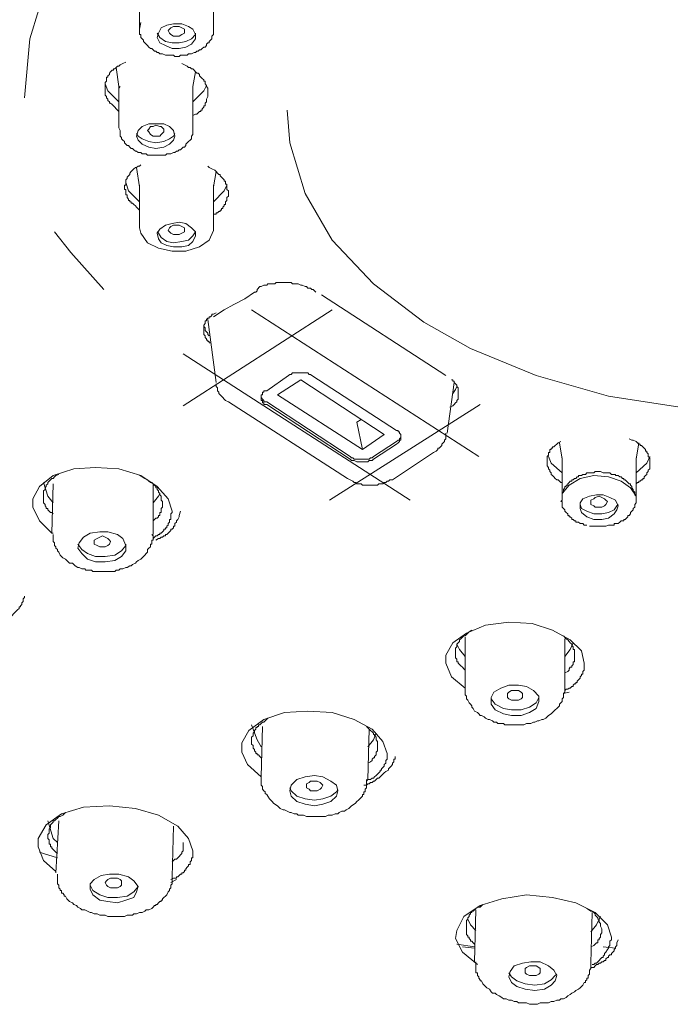
# Model space of a CAD drawing. Units: inches. Extents: x -70 to 713, y 83 to 646.
# Drawn here: x 519 to 540, y 502 to 532 of the extents above; entities that cross this region are included whole.
import ezdxf

# ---------------------------------------------------------------- set-up
doc = ezdxf.new("R2010")
doc.units = ezdxf.units.IN
doc.header["$MEASUREMENT"] = 0
doc.layers.add('图层 1', color=7, linetype='Continuous')

msp = doc.modelspace()

# ---------------------------------------------------------------- linework, layer by layer
at = {"layer": '图层 1', "color": 7, "lineweight": 9}
for points in [[(519.508, 529.929), (519.675, 531.758), (520.229, 533.586), (521.081, 535.286), (522.313, 536.947), (523.841, 538.522), (525.627, 539.924), (527.71, 541.16), (530.006, 542.264), (532.513, 543.117), (535.146, 543.795), (537.913, 544.263), (540.715, 544.475)], [(523.078, 533.375), (523.078, 532.056)], [(525.375, 532.056), (525.375, 533.375)], [(523.078, 532.056), (523.119, 532.267)], [(524.82, 531.758), (524.82, 531.888), (524.732, 532.056), (524.606, 532.141), (524.395, 532.228), (524.141, 532.228), (523.929, 532.183), (523.758, 532.099), (523.672, 531.931), (523.63, 531.803), (523.713, 531.629), (523.885, 531.547), (524.099, 531.462), (524.31, 531.462), (524.523, 531.501), (524.692, 531.589), (524.82, 531.758), (524.82, 531.758)], [(523.078, 532.056), (523.078, 532.014), (523.078, 531.969), (523.078, 531.931), (523.078, 531.888), (523.119, 531.888), (523.119, 531.844), (523.119, 531.803), (523.164, 531.758), (523.205, 531.715), (523.205, 531.673), (523.245, 531.629), (523.291, 531.589), (523.333, 531.547), (523.37, 531.501), (523.417, 531.462), (523.46, 531.462), (523.505, 531.417), (523.542, 531.376), (523.589, 531.376), (523.63, 531.332), (523.672, 531.332), (523.713, 531.292), (523.758, 531.292), (523.799, 531.292), (523.885, 531.248), (523.929, 531.248), (523.971, 531.248), (524.012, 531.248), (524.099, 531.248), (524.141, 531.248), (524.179, 531.209), (524.228, 531.209), (524.31, 531.209), (524.351, 531.248), (524.395, 531.248), (524.437, 531.248), (524.523, 531.248), (524.564, 531.248), (524.606, 531.292), (524.65, 531.292), (524.692, 531.292), (524.78, 531.332), (524.82, 531.332), (524.861, 531.376), (524.906, 531.376), (524.947, 531.417), (524.987, 531.417), (525.031, 531.462), (525.075, 531.501), (525.119, 531.501), (525.159, 531.547), (525.159, 531.589), (525.203, 531.629), (525.246, 531.629), (525.246, 531.673), (525.289, 531.715), (525.328, 531.758), (525.328, 531.803), (525.328, 531.844), (525.375, 531.888), (525.375, 531.931), (525.375, 531.969), (525.375, 532.014), (525.375, 532.056)], [(523.63, 531.931), (523.713, 531.803), (523.885, 531.673), (524.099, 531.629), (524.31, 531.629), (524.523, 531.673), (524.692, 531.758), (524.82, 531.888)], [(523.971, 532.014), (524.012, 532.056), (524.054, 532.099), (524.141, 532.141), (524.228, 532.141), (524.31, 532.141), (524.395, 532.099), (524.481, 532.056), (524.481, 532.014), (524.481, 531.931), (524.395, 531.888), (524.31, 531.844), (524.228, 531.844), (524.141, 531.844), (524.054, 531.888), (524.012, 531.931), (523.971, 532.014), (523.971, 532.014)], [(524.82, 531.888), (524.82, 531.931)], [(522.653, 531.034), (522.565, 530.991), (522.484, 530.951), (522.44, 530.907), (522.398, 530.907), (522.356, 530.865), (522.313, 530.821), (522.273, 530.821), (522.273, 530.78), (522.227, 530.78), (522.183, 530.735), (522.143, 530.693), (522.143, 530.654), (522.099, 530.608), (522.099, 530.568), (522.054, 530.568), (522.054, 530.525), (522.054, 530.48), (522.054, 530.441), (522.018, 530.397), (522.018, 530.355), (522.018, 530.311), (522.018, 530.228)], [(525.203, 530.058), (525.203, 530.1), (525.203, 530.142), (525.203, 530.184), (525.203, 530.228), (525.159, 530.272), (525.159, 530.311), (525.119, 530.355), (525.119, 530.397), (525.119, 530.441), (525.075, 530.441), (525.075, 530.48), (525.031, 530.525), (524.987, 530.568), (524.947, 530.608), (524.947, 530.654), (524.906, 530.693), (524.861, 530.693), (524.82, 530.735), (524.78, 530.78), (524.732, 530.821), (524.692, 530.821), (524.65, 530.865), (524.606, 530.865), (524.564, 530.907), (524.481, 530.951), (524.395, 530.991)], [(522.356, 530.865), (522.44, 530.272)], [(524.732, 530.272), (524.82, 530.735)], [(522.44, 529.803), (522.099, 530.142), (522.018, 530.355)], [(522.018, 530.228), (522.018, 530.184), (522.018, 530.142), (522.018, 530.1), (522.018, 530.058), (522.018, 530.012), (522.054, 529.97), (522.054, 529.929), (522.099, 529.886), (522.099, 529.843), (522.143, 529.803), (522.143, 529.757), (522.183, 529.757), (522.227, 529.717), (522.273, 529.671), (522.313, 529.632), (522.356, 529.588), (522.44, 529.504)], [(522.44, 530.272), (522.44, 528.993)], [(522.44, 530.228), (522.484, 530.272)], [(525.159, 530.311), (525.075, 530.142), (524.732, 529.803)], [(524.732, 528.993), (524.732, 530.272)], [(524.732, 530.272), (524.732, 530.228)], [(524.732, 529.374), (524.82, 529.418), (524.861, 529.418), (524.906, 529.46), (524.947, 529.504), (524.987, 529.504), (524.987, 529.545), (525.031, 529.545), (525.031, 529.588), (525.075, 529.632), (525.075, 529.671), (525.119, 529.671), (525.119, 529.717), (525.119, 529.757), (525.159, 529.803), (525.159, 529.843), (525.159, 529.886), (525.203, 529.97), (525.203, 530.058)], [(527.671, 529.545), (527.754, 528.523), (528.222, 526.95), (529.069, 525.503), (530.344, 524.144), (531.917, 522.954), (533.362, 522.143), (535.403, 521.295), (537.653, 520.655), (539.868, 520.318), (542.159, 520.228)], [(524.179, 528.738), (524.141, 528.91), (524.012, 529.036), (523.841, 529.121), (523.589, 529.121), (523.37, 529.121), (523.164, 529.036), (523.034, 528.91), (522.992, 528.738), (523.034, 528.611), (523.164, 528.481), (523.37, 528.397), (523.589, 528.356), (523.841, 528.397), (524.012, 528.481), (524.141, 528.611), (524.179, 528.738), (524.179, 528.738)], [(522.44, 528.993), (522.484, 528.91), (522.484, 528.864), (522.484, 528.821), (522.484, 528.738), (522.524, 528.695), (522.524, 528.653), (522.565, 528.611), (522.609, 528.567), (522.609, 528.523), (522.653, 528.481), (522.692, 528.439), (522.735, 528.439), (522.778, 528.397), (522.825, 528.356), (522.864, 528.356), (522.908, 528.314), (522.953, 528.27), (522.992, 528.27), (523.034, 528.226), (523.078, 528.226), (523.119, 528.226), (523.164, 528.182), (523.205, 528.182), (523.291, 528.182), (523.333, 528.14), (523.37, 528.14), (523.417, 528.14), (523.505, 528.14), (523.542, 528.14), (523.589, 528.14), (523.63, 528.14), (523.713, 528.14), (523.758, 528.14), (523.799, 528.14), (523.885, 528.14), (523.929, 528.182), (523.971, 528.182), (524.012, 528.182), (524.054, 528.182), (524.141, 528.226), (524.179, 528.226), (524.228, 528.27), (524.267, 528.27), (524.31, 528.314), (524.351, 528.314), (524.395, 528.356), (524.437, 528.397), (524.481, 528.397), (524.523, 528.439), (524.523, 528.481), (524.564, 528.523), (524.606, 528.567), (524.65, 528.611), (524.692, 528.653), (524.692, 528.695), (524.692, 528.738), (524.732, 528.783), (524.732, 528.821), (524.732, 528.864), (524.732, 528.993)], [(522.992, 528.821), (523.034, 528.738), (523.164, 528.653), (523.37, 528.567), (523.589, 528.523), (523.841, 528.567), (524.012, 528.653), (524.141, 528.738), (524.179, 528.821)], [(523.333, 528.91), (523.37, 528.95), (523.417, 529.036), (523.505, 529.036), (523.589, 529.079), (523.713, 529.036), (523.758, 529.036), (523.841, 528.95), (523.841, 528.91), (523.841, 528.864), (523.758, 528.783), (523.713, 528.738), (523.589, 528.738), (523.505, 528.738), (523.417, 528.783), (523.37, 528.864), (523.333, 528.91), (523.333, 528.91)], [(523.119, 527.843), (523.078, 527.799), (523.034, 527.799), (522.992, 527.764), (522.953, 527.764), (522.908, 527.715), (522.864, 527.676), (522.825, 527.635), (522.778, 527.588), (522.778, 527.546), (522.735, 527.505), (522.692, 527.462), (522.692, 527.421), (522.653, 527.377), (522.653, 527.333), (522.653, 527.293), (522.653, 527.247), (522.653, 527.207), (522.609, 527.207), (522.609, 527.164), (522.609, 527.124), (522.609, 527.078), (522.653, 527.078), (522.653, 527.038), (522.653, 526.991), (522.653, 526.95), (522.653, 526.908), (522.692, 526.908), (522.692, 526.866), (522.692, 526.827), (522.735, 526.781), (522.735, 526.737), (522.778, 526.737), (522.778, 526.698), (522.825, 526.698), (522.825, 526.653), (522.864, 526.653), (522.908, 526.611), (522.953, 526.569), (522.992, 526.525), (523.078, 526.439)], [(522.992, 527.764), (523.078, 527.164)], [(525.84, 526.95), (525.84, 527.038), (525.798, 527.078), (525.798, 527.124), (525.798, 527.164), (525.798, 527.207), (525.798, 527.247), (525.754, 527.247), (525.754, 527.293), (525.754, 527.333), (525.715, 527.333), (525.715, 527.377), (525.668, 527.421), (525.627, 527.462), (525.583, 527.505), (525.583, 527.546), (525.543, 527.546), (525.499, 527.588), (525.46, 527.635), (525.418, 527.676), (525.328, 527.715), (525.246, 527.764), (525.203, 527.799)], [(525.375, 527.164), (525.46, 527.635)], [(523.078, 526.698), (522.735, 527.038), (522.653, 527.293)], [(523.078, 527.207), (523.078, 525.89)], [(523.078, 527.164), (523.078, 527.207)], [(525.375, 525.89), (525.375, 527.207)], [(525.375, 527.207), (525.375, 527.124)], [(525.798, 527.207), (525.715, 527.038), (525.375, 526.698)], [(525.375, 526.312), (525.46, 526.312), (525.46, 526.357), (525.499, 526.357), (525.543, 526.398), (525.583, 526.398), (525.583, 526.439), (525.627, 526.439), (525.627, 526.484), (525.668, 526.484), (525.668, 526.525), (525.715, 526.569), (525.715, 526.611), (525.754, 526.611), (525.754, 526.653), (525.754, 526.698), (525.798, 526.737), (525.798, 526.781), (525.798, 526.827), (525.84, 526.866), (525.84, 526.95)], [(524.82, 525.76), (524.692, 525.89), (524.523, 526.017), (524.31, 526.059), (524.099, 526.017), (523.885, 525.973), (523.713, 525.844), (523.63, 525.718), (523.672, 525.549), (523.758, 525.419), (523.929, 525.336), (524.141, 525.292), (524.395, 525.292), (524.606, 525.336), (524.732, 525.463), (524.82, 525.635), (524.82, 525.76), (524.82, 525.76)], [(521.972, 523.972), (520.951, 525.122), (520.441, 525.76)], [(523.119, 525.718), (523.078, 525.89)], [(525.375, 525.89), (525.375, 525.805), (525.246, 525.503), (524.947, 525.292), (524.523, 525.166), (524.099, 525.166), (523.672, 525.25), (523.333, 525.419), (523.119, 525.718)], [(523.63, 525.76), (523.672, 525.718), (523.758, 525.588), (523.929, 525.463), (524.141, 525.419), (524.395, 525.463), (524.606, 525.503), (524.732, 525.635), (524.82, 525.76)], [(523.971, 525.805), (524.012, 525.89), (524.054, 525.929), (524.141, 525.973), (524.228, 525.973), (524.31, 525.973), (524.395, 525.929), (524.481, 525.89), (524.481, 525.805), (524.481, 525.76), (524.395, 525.718), (524.31, 525.676), (524.228, 525.676), (524.141, 525.676), (524.054, 525.718), (524.012, 525.76), (523.971, 525.805), (523.971, 525.805)], [(526.648, 523.888), (526.691, 523.888), (526.734, 523.932), (526.734, 523.972)], [(528.558, 523.888), (528.472, 523.972), (528.431, 523.972), (528.391, 524.015), (528.304, 524.015), (528.264, 524.06), (528.222, 524.06), (528.134, 524.101), (528.093, 524.101), (528.007, 524.144), (527.965, 524.144), (527.926, 524.144), (527.837, 524.144), (527.795, 524.188), (527.71, 524.188), (527.671, 524.188), (527.585, 524.188), (527.538, 524.188), (527.454, 524.188), (527.413, 524.188), (527.327, 524.188), (527.285, 524.144), (527.197, 524.144), (527.155, 524.144), (527.071, 524.144), (527.032, 524.101), (526.986, 524.101), (526.944, 524.101), (526.863, 524.06), (526.816, 524.06), (526.734, 523.972)], [(525.375, 523.122), (525.715, 523.338), (526.01, 523.506), (526.35, 523.677), (526.648, 523.888)], [(532.597, 521.295), (528.731, 523.802)], [(524.437, 520.357), (529.069, 523.338)], [(526.562, 523.338), (533.617, 518.785)], [(525.46, 523.25), (525.375, 523.208), (525.328, 523.208), (525.328, 523.165), (525.289, 523.122), (525.246, 523.122), (525.246, 523.081), (525.203, 523.081), (525.159, 523.039), (525.159, 522.997), (525.119, 522.997), (525.119, 522.954), (525.119, 522.912), (525.075, 522.868), (525.075, 522.824), (525.075, 522.784), (525.075, 522.74), (525.075, 522.698), (525.075, 522.657), (525.075, 522.612), (525.075, 522.57), (525.119, 522.527), (525.119, 522.484), (525.159, 522.443), (525.159, 522.399), (525.203, 522.399), (525.203, 522.358), (525.246, 522.358), (525.246, 522.315), (525.289, 522.315)], [(525.203, 523.039), (525.46, 521.082)], [(525.075, 522.868), (525.075, 522.824), (525.119, 522.784), (525.119, 522.698), (525.159, 522.657), (525.203, 522.612), (525.203, 522.57), (525.246, 522.527)], [(531.493, 517.424), (524.437, 521.974)], [(527.71, 521.295), (527.032, 520.823)], [(528.093, 521.167), (527.369, 520.699)], [(528.431, 521.295), (528.391, 521.334), (528.35, 521.334), (528.304, 521.379), (528.264, 521.379), (528.178, 521.379), (528.134, 521.379), (528.093, 521.379), (528.053, 521.379), (528.007, 521.379), (527.965, 521.379), (527.926, 521.379), (527.837, 521.379), (527.795, 521.334), (527.754, 521.334), (527.71, 521.295)], [(528.093, 521.167), (530.685, 519.465)], [(531.068, 519.59), (528.431, 521.295)], [(532.724, 520.318), (532.812, 520.357), (532.854, 520.402), (532.893, 520.446), (532.937, 520.485), (532.937, 520.525), (532.98, 520.569), (532.98, 520.613), (532.98, 520.655), (532.98, 520.699), (532.98, 520.741), (532.98, 520.784), (532.98, 520.823), (532.98, 520.87), (532.98, 520.912), (532.937, 520.954), (532.937, 520.996), (532.893, 521.038), (532.854, 521.082), (532.854, 521.125), (532.812, 521.125), (532.812, 521.167), (532.768, 521.167)], [(525.46, 521.038), (525.46, 520.954), (525.499, 520.912), (525.499, 520.87), (525.499, 520.823), (525.543, 520.784), (525.543, 520.741), (525.583, 520.699), (525.627, 520.655), (525.668, 520.613), (525.715, 520.569), (525.754, 520.525), (525.84, 520.485)], [(532.64, 519.506), (532.854, 521.082)], [(532.937, 520.954), (532.893, 520.87), (532.812, 520.741)], [(527.032, 520.823), (526.986, 520.823), (526.944, 520.823), (526.944, 520.784), (526.905, 520.784), (526.905, 520.741), (526.905, 520.699), (526.863, 520.699), (526.863, 520.655), (526.863, 520.613), (526.863, 520.569), (526.863, 520.525), (526.905, 520.525), (526.905, 520.485), (526.905, 520.446), (526.944, 520.446), (526.944, 520.402), (526.986, 520.402), (527.032, 520.402)], [(526.863, 520.655), (526.863, 520.613), (526.905, 520.569), (526.944, 520.525), (526.944, 520.485), (526.986, 520.485), (527.032, 520.485)], [(527.369, 520.699), (530.006, 518.998)], [(525.84, 520.485), (529.54, 518.103)], [(527.032, 520.485), (529.621, 518.785)], [(527.032, 520.402), (529.621, 518.699)], [(533.661, 520.402), (528.986, 517.424)], [(529.964, 519.933), (529.836, 519.85)], [(529.836, 519.85), (530.006, 518.998)], [(530.685, 519.465), (530.006, 518.998)], [(531.068, 519.168), (531.112, 519.21), (531.156, 519.249), (531.156, 519.296), (531.198, 519.296), (531.198, 519.337), (531.198, 519.378), (531.198, 519.423), (531.198, 519.465), (531.156, 519.506), (531.156, 519.548), (531.112, 519.548), (531.112, 519.59), (531.068, 519.59)], [(531.068, 519.249), (531.112, 519.296), (531.156, 519.296), (531.156, 519.337), (531.198, 519.378), (531.198, 519.423)], [(532.214, 518.912), (532.3, 518.952), (532.346, 518.998), (532.346, 519.038), (532.385, 519.038), (532.428, 519.08), (532.471, 519.124), (532.471, 519.168), (532.513, 519.21), (532.557, 519.249), (532.557, 519.296), (532.597, 519.337), (532.597, 519.378), (532.597, 519.423), (532.597, 519.465), (532.597, 519.506)], [(538.931, 518.613), (538.931, 518.657), (538.931, 518.699), (538.931, 518.743), (538.886, 518.785), (538.886, 518.827), (538.886, 518.866), (538.843, 518.912), (538.843, 518.952), (538.803, 518.952), (538.803, 518.998), (538.761, 519.038), (538.717, 519.08), (538.678, 519.124), (538.632, 519.124), (538.632, 519.168), (538.592, 519.168), (538.551, 519.21), (538.506, 519.249), (538.42, 519.296), (538.377, 519.296), (538.295, 519.337)], [(531.068, 519.249), (530.344, 518.785)], [(531.068, 519.168), (530.344, 518.699)], [(536.168, 519.249), (536.082, 519.21), (536.043, 519.168), (535.997, 519.124), (535.955, 519.08), (535.913, 519.08), (535.913, 519.038), (535.869, 519.038), (535.869, 518.998), (535.825, 518.998), (535.825, 518.952), (535.825, 518.912), (535.786, 518.912), (535.786, 518.866), (535.786, 518.827), (535.744, 518.785), (535.744, 518.743), (535.744, 518.657), (535.744, 518.613), (535.744, 518.572), (535.744, 518.53), (535.744, 518.489), (535.786, 518.444), (535.786, 518.403), (535.825, 518.358), (535.825, 518.316), (535.869, 518.273), (535.869, 518.228), (535.913, 518.191), (535.955, 518.148), (535.997, 518.103), (536.043, 518.061), (536.082, 518.061), (536.125, 518.019), (536.168, 517.975), (536.208, 517.975)], [(536.125, 519.21), (536.208, 518.699)], [(538.506, 518.699), (538.592, 519.21)], [(529.621, 518.785), (529.667, 518.743), (529.707, 518.743), (529.748, 518.699), (529.836, 518.699), (529.881, 518.699), (529.922, 518.699), (529.964, 518.699), (530.006, 518.699), (530.048, 518.699), (530.133, 518.699), (530.175, 518.699), (530.219, 518.699), (530.258, 518.743), (530.303, 518.743), (530.344, 518.785)], [(530.941, 518.061), (532.214, 518.912)], [(536.208, 518.273), (535.869, 518.572), (535.786, 518.785)], [(536.208, 518.743), (536.208, 517.465)], [(538.931, 518.785), (538.843, 518.572), (538.506, 518.273)], [(538.506, 517.465), (538.506, 518.743)], [(520.399, 516.401), (520.355, 516.401), (519.975, 516.786), (519.764, 517.212), (519.764, 517.465), (519.975, 517.85), (520.399, 518.191), (521.04, 518.403), (521.717, 518.444), (522.44, 518.403), (523.119, 518.191), (523.63, 517.85), (523.971, 517.465), (524.099, 517.083)], [(529.621, 518.699), (529.667, 518.657), (529.707, 518.657), (529.748, 518.657), (529.836, 518.613), (529.881, 518.613), (529.922, 518.613), (529.964, 518.613), (530.006, 518.613), (530.048, 518.613), (530.133, 518.613), (530.175, 518.613), (530.219, 518.657), (530.258, 518.657), (530.303, 518.657), (530.344, 518.699)], [(538.506, 517.936), (538.551, 517.975), (538.592, 517.975), (538.592, 518.019), (538.632, 518.019), (538.678, 518.061), (538.717, 518.061), (538.717, 518.103), (538.761, 518.103), (538.761, 518.148), (538.803, 518.191), (538.843, 518.228), (538.843, 518.273), (538.886, 518.316), (538.886, 518.358), (538.931, 518.403), (538.931, 518.444), (538.931, 518.53), (538.931, 518.613)], [(520.57, 518.228), (520.485, 518.191), (520.441, 518.148), (520.399, 518.103), (520.355, 518.103), (520.313, 518.061), (520.271, 518.019), (520.229, 517.975), (520.229, 517.936), (520.185, 517.889), (520.185, 517.85), (520.146, 517.806), (520.146, 517.76), (520.1, 517.72), (520.1, 517.678), (520.1, 517.592), (520.1, 517.551), (520.1, 517.507), (520.1, 517.465), (520.1, 517.424), (520.1, 517.382), (520.1, 517.34), (520.146, 517.294), (520.146, 517.255), (520.185, 517.212), (520.185, 517.168), (520.229, 517.168), (520.229, 517.126), (520.271, 517.083), (520.313, 517.04), (520.355, 517.04), (520.399, 516.999)], [(523.799, 517.34), (523.799, 517.382), (523.758, 517.424), (523.758, 517.507), (523.758, 517.551), (523.713, 517.592), (523.713, 517.634), (523.672, 517.678), (523.672, 517.72), (523.63, 517.76), (523.63, 517.806), (523.589, 517.806), (523.589, 517.85), (523.542, 517.889), (523.505, 517.889), (523.505, 517.936), (523.46, 517.975), (523.417, 517.975), (523.37, 518.019), (523.333, 518.061), (523.245, 518.103), (523.164, 518.148), (523.078, 518.191)], [(529.54, 518.103), (529.621, 518.061), (529.707, 518.019), (529.748, 517.975), (529.795, 517.975), (529.836, 517.936), (529.881, 517.936), (529.922, 517.936), (529.964, 517.936), (530.006, 517.889), (530.048, 517.889), (530.089, 517.889), (530.133, 517.889), (530.175, 517.889), (530.219, 517.889), (530.303, 517.889), (530.344, 517.889), (530.384, 517.889), (530.427, 517.889), (530.475, 517.889), (530.513, 517.936), (530.556, 517.936), (530.6, 517.936), (530.642, 517.936), (530.685, 517.975), (530.727, 517.975), (530.769, 518.019), (530.813, 518.019), (530.855, 518.061), (530.941, 518.061)], [(537.57, 516.616), (537.653, 516.655), (537.741, 516.655), (537.782, 516.655), (537.824, 516.655), (537.824, 516.702), (537.868, 516.702), (537.913, 516.702), (537.95, 516.702), (537.997, 516.742), (538.038, 516.786), (538.08, 516.786), (538.124, 516.786), (538.124, 516.827), (538.165, 516.827), (538.21, 516.871), (538.251, 516.913), (538.251, 516.953), (538.295, 516.953), (538.335, 516.999), (538.335, 517.04), (538.377, 517.083), (538.42, 517.126), (538.42, 517.168), (538.462, 517.212), (538.462, 517.255), (538.462, 517.294), (538.506, 517.34), (538.506, 517.382), (538.506, 517.424), (538.506, 517.465), (538.506, 517.507), (538.506, 517.551), (538.462, 517.592), (538.462, 517.634), (538.462, 517.678), (538.42, 517.72), (538.42, 517.76), (538.377, 517.806), (538.377, 517.85), (538.335, 517.889), (538.335, 517.936), (538.295, 517.936), (538.251, 517.975), (538.21, 518.019), (538.165, 518.061), (538.124, 518.061), (538.124, 518.103), (538.08, 518.103), (538.038, 518.148), (537.997, 518.148), (537.95, 518.191), (537.913, 518.191), (537.868, 518.191), (537.868, 518.228), (537.824, 518.228), (537.782, 518.228), (537.741, 518.228), (537.695, 518.273), (537.653, 518.273), (537.613, 518.273), (537.57, 518.273), (537.527, 518.273), (537.483, 518.273), (537.398, 518.316), (537.316, 518.316), (537.231, 518.316), (537.189, 518.273), (537.143, 518.273), (537.104, 518.273), (537.061, 518.273), (537.02, 518.273), (536.975, 518.273), (536.936, 518.228), (536.89, 518.228), (536.848, 518.228), (536.806, 518.191), (536.764, 518.191), (536.721, 518.191), (536.721, 518.148), (536.679, 518.148), (536.635, 518.103), (536.593, 518.103), (536.551, 518.061), (536.507, 518.061), (536.507, 518.019), (536.462, 518.019), (536.423, 517.975), (536.382, 517.936), (536.382, 517.889), (536.337, 517.889), (536.337, 517.85), (536.294, 517.85), (536.294, 517.806), (536.255, 517.76), (536.255, 517.72), (536.255, 517.678), (536.208, 517.634), (536.208, 517.592), (536.208, 517.507), (536.208, 517.465)], [(536.208, 517.465), (536.208, 517.634), (536.423, 517.889), (536.764, 518.103), (537.189, 518.191), (537.653, 518.148), (538.038, 518.019), (538.335, 517.806), (538.506, 517.551), (538.506, 517.465)], [(520.1, 517.975), (520.229, 517.551), (520.399, 517.34)], [(520.399, 517.936), (520.355, 516.401)], [(523.505, 516.359), (523.505, 517.889)], [(523.505, 517.34), (523.672, 517.551), (523.713, 517.634)], [(537.483, 517.592), (537.273, 517.592), (537.061, 517.551), (536.848, 517.465), (536.764, 517.34), (536.764, 517.168), (536.806, 517.04), (536.975, 516.913), (537.189, 516.827), (537.442, 516.827), (537.653, 516.871), (537.824, 516.999), (537.913, 517.126), (537.95, 517.255), (537.868, 517.424), (537.695, 517.507), (537.483, 517.592), (537.483, 517.592)], [(537.358, 517.212), (537.231, 517.212), (537.189, 517.255), (537.104, 517.294), (537.104, 517.382), (537.104, 517.424), (537.189, 517.465), (537.231, 517.507), (537.358, 517.551), (537.442, 517.507), (537.527, 517.465), (537.57, 517.424), (537.613, 517.382), (537.57, 517.294), (537.527, 517.255), (537.442, 517.212), (537.358, 517.212), (537.358, 517.212)], [(523.505, 516.786), (523.542, 516.827), (523.589, 516.871), (523.63, 516.871), (523.672, 516.913), (523.672, 516.953), (523.713, 516.953), (523.713, 516.999), (523.713, 517.04), (523.758, 517.04), (523.758, 517.083), (523.758, 517.126), (523.758, 517.168), (523.799, 517.212), (523.799, 517.255), (523.799, 517.34)], [(536.208, 517.465), (536.208, 517.424), (536.168, 517.382), (536.208, 517.382), (536.208, 517.34), (536.208, 517.294), (536.208, 517.255), (536.208, 517.212), (536.255, 517.168), (536.294, 517.126), (536.294, 517.083), (536.337, 517.04), (536.382, 516.999), (536.382, 516.953), (536.423, 516.953), (536.423, 516.913), (536.462, 516.913), (536.507, 516.871), (536.507, 516.827), (536.551, 516.827), (536.593, 516.786), (536.635, 516.786), (536.635, 516.742), (536.679, 516.742), (536.721, 516.742), (536.764, 516.702), (536.806, 516.702), (536.848, 516.702), (536.89, 516.655), (536.975, 516.655)], [(536.764, 517.294), (536.806, 517.168), (536.975, 517.083), (537.189, 516.999), (537.442, 516.999), (537.653, 517.04), (537.824, 517.126), (537.913, 517.255), (537.95, 517.294)], [(524.099, 517.083), (524.099, 517.04), (524.054, 516.999), (524.054, 516.953), (524.054, 516.913), (524.054, 516.871), (524.054, 516.827), (524.012, 516.827), (524.012, 516.786), (524.012, 516.742), (523.971, 516.702), (523.971, 516.655), (523.929, 516.616), (523.929, 516.57), (523.885, 516.57), (523.885, 516.53), (523.841, 516.53), (523.841, 516.484), (523.799, 516.444), (523.758, 516.401), (523.713, 516.401), (523.713, 516.359), (523.672, 516.359), (523.63, 516.317), (523.589, 516.317), (523.542, 516.275), (523.505, 516.233)], [(523.589, 516.19), (523.672, 516.233), (523.713, 516.233), (523.758, 516.275), (523.799, 516.275), (523.841, 516.317), (523.885, 516.317), (523.885, 516.359), (523.929, 516.359), (523.971, 516.401), (524.012, 516.444), (524.054, 516.484), (524.054, 516.53), (524.099, 516.53), (524.141, 516.57), (524.141, 516.616), (524.179, 516.616), (524.179, 516.655), (524.179, 516.702), (524.228, 516.742), (524.228, 516.786), (524.267, 516.827), (524.31, 516.913), (524.31, 516.953), (524.351, 517.083)], [(524.099, 517.083), (524.099, 517.083)], [(537.061, 516.616), (537.143, 516.616), (537.189, 516.616), (537.273, 516.616), (537.316, 516.616), (537.358, 516.616), (537.398, 516.616), (537.442, 516.616), (537.527, 516.616), (537.57, 516.616)], [(520.399, 516.359), (520.399, 516.317), (520.399, 516.233), (520.399, 516.19), (520.399, 516.147), (520.441, 516.104), (520.441, 516.06), (520.441, 516.018), (520.485, 515.979), (520.485, 515.934), (520.529, 515.892), (520.529, 515.849), (520.57, 515.807), (520.613, 515.721), (520.656, 515.679), (520.699, 515.635), (520.784, 515.596), (520.823, 515.552), (520.868, 515.508), (520.909, 515.468), (520.995, 515.468), (521.04, 515.424), (521.081, 515.383), (521.164, 515.338), (521.208, 515.338), (521.29, 515.297), (521.378, 515.297), (521.417, 515.254), (521.501, 515.254), (521.588, 515.254), (521.635, 515.21), (521.717, 515.21), (521.802, 515.21), (521.846, 515.21), (521.93, 515.21), (522.018, 515.21), (522.054, 515.21), (522.143, 515.21), (522.227, 515.21), (522.313, 515.21), (522.356, 515.254), (522.44, 515.254), (522.484, 515.297), (522.565, 515.297), (522.653, 515.338), (522.692, 515.338), (522.778, 515.383), (522.825, 515.383), (522.864, 515.424), (522.953, 515.468), (522.992, 515.508), (523.034, 515.552), (523.119, 515.596), (523.164, 515.635), (523.205, 515.679), (523.245, 515.721), (523.291, 515.767), (523.333, 515.807), (523.333, 515.892), (523.37, 515.934), (523.417, 515.979), (523.417, 516.018), (523.417, 516.06), (523.46, 516.06), (523.46, 516.104), (523.46, 516.147), (523.46, 516.19), (523.505, 516.19), (523.505, 516.233), (523.505, 516.275), (523.505, 516.317), (523.46, 516.359)], [(522.565, 516.233), (522.398, 516.359), (522.099, 516.444), (521.846, 516.444), (521.547, 516.401), (521.336, 516.275), (521.208, 516.104), (521.164, 515.934), (521.29, 515.767), (521.463, 515.596), (521.717, 515.508), (522.018, 515.508), (522.313, 515.552), (522.524, 515.679), (522.653, 515.849), (522.653, 516.018), (522.565, 516.233), (522.565, 516.233)], [(521.675, 516.147), (521.675, 516.19), (521.761, 516.233), (521.846, 516.275), (521.93, 516.317), (522.018, 516.275), (522.099, 516.233), (522.143, 516.19), (522.183, 516.147), (522.143, 516.06), (522.099, 516.018), (522.018, 515.979), (521.93, 515.979), (521.846, 515.979), (521.761, 516.018), (521.675, 516.06), (521.675, 516.147), (521.675, 516.147)], [(521.164, 516.06), (521.29, 515.892), (521.463, 515.767), (521.717, 515.679), (522.018, 515.679), (522.313, 515.721), (522.524, 515.849), (522.653, 516.018), (522.653, 516.06)], [(518.572, 513.508), (518.745, 513.596), (518.829, 513.636), (518.912, 513.68), (518.954, 513.724), (518.998, 513.765), (519.038, 513.807), (519.081, 513.807), (519.124, 513.849), (519.168, 513.893), (519.209, 513.935), (519.253, 513.979), (519.295, 514.02), (519.34, 514.065), (519.34, 514.109), (519.381, 514.109), (519.381, 514.146), (519.422, 514.19), (519.422, 514.234), (519.469, 514.276), (519.469, 514.32), (519.469, 514.359), (519.508, 514.408), (519.508, 514.443)], [(533.192, 511.592), (532.768, 511.935), (532.597, 512.362), (532.597, 512.615), (532.812, 512.998), (533.234, 513.297), (533.831, 513.549), (534.552, 513.636), (535.273, 513.596), (535.913, 513.385), (536.462, 513.084), (536.806, 512.745), (536.89, 512.362)], [(533.404, 513.385), (533.318, 513.338), (533.278, 513.297), (533.234, 513.255), (533.192, 513.209), (533.151, 513.209), (533.109, 513.169), (533.063, 513.125), (533.023, 513.084), (533.023, 513.042), (532.98, 512.998), (532.937, 512.956), (532.937, 512.917), (532.937, 512.872), (532.893, 512.831), (532.893, 512.79), (532.893, 512.745), (532.893, 512.701), (532.893, 512.661), (532.893, 512.615), (532.893, 512.575), (532.893, 512.532), (532.937, 512.49), (532.937, 512.45), (532.937, 512.404), (532.98, 512.404), (532.98, 512.362), (533.023, 512.32), (533.063, 512.277), (533.109, 512.235), (533.151, 512.188), (533.192, 512.149)], [(536.593, 512.615), (536.593, 512.701), (536.593, 512.745), (536.593, 512.79), (536.551, 512.79), (536.551, 512.831), (536.551, 512.872), (536.507, 512.917), (536.507, 512.956), (536.462, 512.998), (536.423, 513.042), (536.382, 513.084), (536.337, 513.125), (536.255, 513.209)], [(532.937, 512.956), (533.023, 512.79), (533.192, 512.575)], [(533.192, 513.169), (533.192, 511.638)], [(536.294, 511.592), (536.294, 513.125)], [(536.294, 512.575), (536.462, 512.79), (536.551, 512.998)], [(536.294, 512.061), (536.382, 512.107), (536.423, 512.149), (536.423, 512.188), (536.462, 512.235), (536.507, 512.235), (536.507, 512.277), (536.551, 512.32), (536.551, 512.362), (536.551, 512.404), (536.593, 512.404), (536.593, 512.45), (536.593, 512.49), (536.593, 512.532), (536.593, 512.615)], [(536.89, 512.362), (536.89, 512.32), (536.89, 512.277), (536.89, 512.235), (536.89, 512.188), (536.89, 512.149), (536.848, 512.107), (536.848, 512.061), (536.848, 512.021), (536.806, 512.021), (536.806, 511.977), (536.764, 511.935), (536.764, 511.894), (536.721, 511.85), (536.679, 511.81), (536.679, 511.766), (536.635, 511.766), (536.635, 511.722), (536.593, 511.722), (536.551, 511.682), (536.551, 511.638), (536.507, 511.638), (536.462, 511.592), (536.423, 511.592), (536.382, 511.552), (536.337, 511.552), (536.294, 511.511)], [(536.89, 512.362), (536.89, 512.362)], [(535.106, 511.638), (534.851, 511.682), (534.552, 511.682), (534.3, 511.592), (534.085, 511.466), (534, 511.3), (534, 511.087), (534.128, 510.914), (534.383, 510.789), (534.638, 510.743), (534.937, 510.743), (535.19, 510.831), (535.403, 510.961), (535.489, 511.172), (535.489, 511.342), (535.318, 511.511), (535.106, 511.638), (535.106, 511.638)], [(533.192, 511.638), (533.192, 511.592), (533.192, 511.552), (533.192, 511.511), (533.192, 511.466), (533.192, 511.427), (533.192, 511.381), (533.234, 511.342), (533.234, 511.3), (533.234, 511.255), (533.278, 511.212), (533.318, 511.128), (533.362, 511.087), (533.404, 511.04), (533.404, 511), (533.448, 510.961), (533.49, 510.873), (533.576, 510.831), (533.617, 510.789), (533.661, 510.743), (533.703, 510.743), (533.787, 510.701), (533.831, 510.66), (533.914, 510.616), (533.956, 510.616), (534.044, 510.576), (534.085, 510.532), (534.172, 510.532), (534.213, 510.491), (534.3, 510.491), (534.383, 510.491), (534.426, 510.444), (534.508, 510.444), (534.594, 510.444), (534.638, 510.444), (534.723, 510.444), (534.805, 510.444), (534.851, 510.444), (534.937, 510.444), (535.02, 510.444), (535.106, 510.491), (535.146, 510.491), (535.236, 510.491), (535.318, 510.532), (535.361, 510.532), (535.445, 510.576), (535.489, 510.576), (535.573, 510.616), (535.619, 510.616), (535.702, 510.66), (535.744, 510.701), (535.786, 510.743), (535.869, 510.789), (535.913, 510.831), (535.955, 510.873), (535.997, 510.914), (536.043, 510.961), (536.082, 511), (536.125, 511.04), (536.125, 511.087), (536.168, 511.128), (536.208, 511.172), (536.208, 511.212), (536.208, 511.255), (536.255, 511.3), (536.255, 511.342), (536.255, 511.427), (536.294, 511.466), (536.294, 511.552), (536.294, 511.592)], [(534.723, 511.212), (534.638, 511.212), (534.552, 511.255), (534.508, 511.3), (534.508, 511.381), (534.508, 511.427), (534.552, 511.466), (534.638, 511.511), (534.723, 511.511), (534.851, 511.511), (534.937, 511.466), (534.978, 511.427), (534.978, 511.381), (534.978, 511.3), (534.937, 511.255), (534.851, 511.212), (534.723, 511.212), (534.723, 511.212)], [(536.255, 511.427), (536.423, 511.466)], [(534, 511.3), (534, 511.255), (534.128, 511.087), (534.383, 510.961), (534.638, 510.914), (534.937, 510.914), (535.19, 511), (535.403, 511.128), (535.489, 511.3)], [(526.863, 508.83), (526.437, 509.217), (526.264, 509.595), (526.264, 509.894), (526.48, 510.277), (526.944, 510.616), (527.585, 510.831), (528.304, 510.873), (529.069, 510.831), (529.748, 510.616), (530.303, 510.318), (530.642, 509.936), (530.769, 509.555)], [(527.071, 510.66), (526.986, 510.576), (526.944, 510.532), (526.905, 510.532), (526.863, 510.491), (526.816, 510.444), (526.778, 510.444), (526.778, 510.402), (526.734, 510.402), (526.734, 510.365), (526.691, 510.365), (526.691, 510.318), (526.648, 510.277), (526.648, 510.233), (526.608, 510.193), (526.608, 510.149), (526.608, 510.108), (526.562, 510.063), (526.562, 510.021), (526.562, 509.978), (526.562, 509.936), (526.562, 509.894), (526.562, 509.853), (526.608, 509.808), (526.608, 509.766), (526.608, 509.722), (526.648, 509.681), (526.648, 509.639), (526.691, 509.595), (526.691, 509.555), (526.734, 509.555), (526.734, 509.512), (526.778, 509.512), (526.816, 509.47), (526.863, 509.425)], [(526.863, 509.766), (526.734, 509.978), (526.562, 510.444)], [(526.905, 510.402), (526.863, 508.83)], [(530.475, 509.808), (530.475, 509.894), (530.475, 509.936), (530.427, 509.978), (530.427, 510.021), (530.427, 510.063), (530.384, 510.108), (530.384, 510.149), (530.344, 510.149), (530.344, 510.193), (530.303, 510.233), (530.258, 510.277), (530.219, 510.318), (530.133, 510.402)], [(530.175, 508.746), (530.219, 510.318)], [(530.427, 510.193), (530.344, 509.978), (530.175, 509.766)], [(530.769, 509.555), (530.769, 509.512), (530.769, 509.47), (530.769, 509.425), (530.769, 509.384), (530.727, 509.342), (530.727, 509.298), (530.727, 509.256), (530.685, 509.217), (530.685, 509.168), (530.642, 509.128), (530.6, 509.085), (530.6, 509.042), (530.556, 509.042), (530.556, 509.003), (530.513, 508.957), (530.475, 508.915), (530.427, 508.873), (530.384, 508.83), (530.344, 508.788), (530.303, 508.788), (530.258, 508.746), (530.219, 508.746), (530.175, 508.746), (530.133, 508.704)], [(530.175, 509.256), (530.258, 509.298), (530.303, 509.342), (530.303, 509.384), (530.344, 509.425), (530.384, 509.425), (530.384, 509.47), (530.427, 509.512), (530.427, 509.555), (530.427, 509.595), (530.475, 509.639), (530.475, 509.681), (530.475, 509.722), (530.475, 509.766), (530.475, 509.808)], [(530.769, 509.555), (530.769, 509.555)], [(530.048, 508.576), (530.089, 508.576), (530.133, 508.576), (530.175, 508.619), (530.219, 508.619), (530.258, 508.662), (530.303, 508.662), (530.344, 508.704), (530.384, 508.704), (530.427, 508.746), (530.475, 508.788), (530.513, 508.788), (530.556, 508.83), (530.6, 508.873), (530.685, 508.957), (530.727, 509.003), (530.813, 509.042), (530.813, 509.085), (530.855, 509.128), (530.896, 509.168), (530.941, 509.217), (530.941, 509.256), (530.98, 509.298), (530.98, 509.342), (530.98, 509.384), (531.027, 509.384), (531.027, 509.425), (531.027, 509.47)], [(526.863, 508.83), (526.863, 508.788), (526.863, 508.746), (526.863, 508.704), (526.863, 508.662), (526.863, 508.619), (526.863, 508.576), (526.905, 508.533), (526.905, 508.488), (526.905, 508.446), (526.944, 508.403), (526.986, 508.365), (526.986, 508.321), (527.032, 508.28), (527.071, 508.236), (527.114, 508.152), (527.155, 508.106), (527.197, 508.067), (527.243, 508.02), (527.285, 507.983), (527.369, 507.937), (527.413, 507.895), (527.454, 507.853), (527.538, 507.809), (527.585, 507.809), (527.671, 507.765), (527.754, 507.725), (527.795, 507.725), (527.881, 507.683), (527.965, 507.683), (528.007, 507.64), (528.093, 507.64), (528.178, 507.64), (528.264, 507.597), (528.304, 507.597), (528.391, 507.597), (528.472, 507.597), (528.558, 507.597), (528.645, 507.597), (528.731, 507.597), (528.772, 507.597), (528.858, 507.597), (528.941, 507.64), (529.027, 507.64), (529.069, 507.64), (529.154, 507.683), (529.24, 507.683), (529.285, 507.725), (529.368, 507.765), (529.452, 507.765), (529.495, 507.809), (529.579, 507.853), (529.621, 507.895), (529.667, 507.937), (529.748, 507.983), (529.795, 508.02), (529.836, 508.067), (529.881, 508.106), (529.922, 508.152), (529.964, 508.194), (530.006, 508.236), (530.006, 508.28), (530.048, 508.28), (530.048, 508.321), (530.048, 508.365), (530.089, 508.365), (530.089, 508.403), (530.089, 508.446), (530.133, 508.488), (530.133, 508.533), (530.133, 508.576), (530.133, 508.619), (530.133, 508.704), (530.133, 508.746)], [(528.772, 508.83), (528.517, 508.873), (528.222, 508.83), (527.965, 508.746), (527.795, 508.576), (527.754, 508.403), (527.795, 508.236), (527.965, 508.067), (528.222, 507.983), (528.517, 507.937), (528.772, 507.983), (529.027, 508.067), (529.199, 508.236), (529.24, 508.403), (529.199, 508.576), (529.027, 508.704), (528.772, 508.83), (528.772, 508.83)], [(528.517, 508.403), (528.391, 508.403), (528.35, 508.446), (528.264, 508.488), (528.264, 508.576), (528.264, 508.619), (528.35, 508.662), (528.391, 508.704), (528.517, 508.704), (528.603, 508.704), (528.688, 508.662), (528.731, 508.619), (528.772, 508.576), (528.731, 508.488), (528.688, 508.446), (528.603, 508.403), (528.517, 508.403), (528.517, 508.403)], [(527.754, 508.488), (527.795, 508.403), (527.965, 508.236), (528.222, 508.152), (528.517, 508.106), (528.772, 508.152), (529.027, 508.236), (529.199, 508.365), (529.24, 508.446)], [(520.485, 505.895), (520.1, 506.236), (519.931, 506.663), (519.931, 506.919), (520.185, 507.342), (520.656, 507.683), (521.336, 507.895), (522.143, 507.937), (522.953, 507.853), (523.672, 507.64), (524.267, 507.296), (524.606, 506.919), (524.732, 506.531)], [(520.784, 507.725), (520.699, 507.64), (520.613, 507.597), (520.57, 507.597), (520.529, 507.553), (520.485, 507.512), (520.441, 507.468), (520.399, 507.468), (520.399, 507.426), (520.355, 507.384), (520.313, 507.342), (520.313, 507.296), (520.313, 507.257), (520.271, 507.213), (520.271, 507.171), (520.271, 507.129), (520.271, 507.085), (520.229, 507.046), (520.229, 507.004), (520.229, 506.958), (520.229, 506.919), (520.271, 506.874), (520.271, 506.832), (520.271, 506.791), (520.271, 506.746), (520.313, 506.746), (520.313, 506.704), (520.313, 506.663), (520.355, 506.663), (520.355, 506.619), (520.399, 506.575), (520.441, 506.531), (520.485, 506.491), (520.529, 506.45)], [(520.529, 506.791), (520.399, 506.919), (520.229, 507.468)], [(520.57, 507.468), (520.485, 505.853)], [(524.099, 505.724), (524.141, 507.296)], [(524.099, 506.195), (524.179, 506.278), (524.228, 506.278), (524.267, 506.322), (524.31, 506.363), (524.351, 506.408), (524.395, 506.45), (524.395, 506.491), (524.437, 506.531), (524.437, 506.575), (524.437, 506.619), (524.437, 506.663), (524.437, 506.704), (524.437, 506.746), (524.437, 506.791)], [(519.975, 506.491), (520.1, 506.45), (520.529, 506.322)], [(524.732, 506.531), (524.732, 506.45), (524.732, 506.408), (524.732, 506.363), (524.732, 506.322), (524.692, 506.322), (524.692, 506.278), (524.692, 506.236), (524.65, 506.195), (524.65, 506.148), (524.65, 506.109), (524.606, 506.109), (524.606, 506.065), (524.564, 506.023), (524.523, 505.979), (524.523, 505.937), (524.481, 505.937), (524.481, 505.895), (524.437, 505.853), (524.395, 505.853), (524.395, 505.811), (524.351, 505.811), (524.31, 505.772), (524.267, 505.724), (524.228, 505.724), (524.228, 505.684), (524.179, 505.684), (524.141, 505.684), (524.054, 505.64)], [(524.732, 506.531), (524.732, 506.531)], [(520.529, 505.811), (520.529, 505.772), (520.529, 505.684), (520.529, 505.598), (520.529, 505.552), (520.529, 505.51), (520.57, 505.468), (520.57, 505.429), (520.57, 505.385), (520.613, 505.343), (520.613, 505.302), (520.656, 505.302), (520.656, 505.259), (520.656, 505.216), (520.699, 505.216), (520.74, 505.172), (520.74, 505.13), (520.784, 505.13), (520.823, 505.047), (520.868, 504.999), (520.909, 504.961), (520.995, 504.916), (521.04, 504.872), (521.122, 504.832), (521.164, 504.789), (521.248, 504.747), (521.29, 504.705), (521.378, 504.705), (521.463, 504.663), (521.547, 504.62), (521.588, 504.62), (521.675, 504.577), (521.761, 504.577), (521.846, 504.536), (521.93, 504.536), (522.018, 504.536), (522.099, 504.491), (522.183, 504.491), (522.273, 504.491), (522.356, 504.491), (522.44, 504.491), (522.524, 504.491), (522.609, 504.491), (522.692, 504.536), (522.778, 504.536), (522.864, 504.536), (522.908, 504.577), (522.992, 504.577), (523.078, 504.62), (523.164, 504.62), (523.245, 504.663), (523.291, 504.705), (523.37, 504.705), (523.46, 504.747), (523.505, 504.789), (523.542, 504.832), (523.589, 504.832), (523.589, 504.872), (523.63, 504.872), (523.672, 504.916), (523.713, 504.961), (523.758, 504.961), (523.758, 504.999), (523.799, 504.999), (523.799, 505.047), (523.841, 505.088), (523.885, 505.13), (523.929, 505.172), (523.971, 505.259), (524.012, 505.302), (524.012, 505.343), (524.054, 505.385), (524.054, 505.429), (524.054, 505.468), (524.099, 505.51), (524.099, 505.552), (524.099, 505.598), (524.099, 505.64), (524.099, 505.684), (524.099, 505.724)], [(522.735, 505.724), (522.44, 505.811), (522.143, 505.811), (521.888, 505.772), (521.675, 505.64), (521.547, 505.51), (521.547, 505.343), (521.635, 505.172), (521.846, 504.999), (522.099, 504.961), (522.398, 504.916), (522.653, 504.999), (522.908, 505.088), (522.992, 505.259), (523.034, 505.429), (522.908, 505.598), (522.735, 505.724), (522.735, 505.724)], [(522.273, 505.385), (522.183, 505.385), (522.099, 505.429), (522.054, 505.468), (522.018, 505.552), (522.054, 505.598), (522.099, 505.64), (522.183, 505.684), (522.273, 505.684), (522.398, 505.684), (522.484, 505.64), (522.524, 505.598), (522.524, 505.51), (522.524, 505.468), (522.484, 505.429), (522.398, 505.385), (522.273, 505.385), (522.273, 505.385)], [(524.054, 505.552), (524.228, 505.64)], [(521.547, 505.468), (521.635, 505.302), (521.846, 505.172), (522.099, 505.088), (522.398, 505.088), (522.692, 505.13), (522.908, 505.259), (523.034, 505.429)], [(533.576, 503.002), (533.109, 503.385), (532.893, 503.815), (532.937, 504.065), (533.151, 504.491), (533.661, 504.832), (534.338, 505.047), (535.106, 505.172), (535.913, 505.088), (536.635, 504.916), (537.231, 504.62), (537.613, 504.236), (537.741, 503.852)], [(533.748, 504.872), (533.661, 504.789), (533.576, 504.789), (533.533, 504.747), (533.49, 504.705), (533.448, 504.663), (533.404, 504.663), (533.404, 504.62), (533.362, 504.62), (533.362, 504.577), (533.318, 504.536), (533.318, 504.491), (533.278, 504.452), (533.278, 504.408), (533.234, 504.366), (533.234, 504.32), (533.234, 504.278), (533.234, 504.236), (533.234, 504.192), (533.234, 504.151), (533.234, 504.111), (533.234, 504.065), (533.234, 504.023), (533.234, 503.984), (533.234, 503.939), (533.278, 503.898), (533.278, 503.852), (533.318, 503.852), (533.318, 503.815), (533.362, 503.766), (533.362, 503.726), (533.404, 503.726), (533.448, 503.68), (533.49, 503.64)], [(533.533, 504.705), (533.49, 503.088)], [(537.442, 504.111), (537.398, 504.192), (537.398, 504.236), (537.398, 504.278), (537.358, 504.32), (537.358, 504.366), (537.358, 504.408), (537.316, 504.408), (537.316, 504.452), (537.273, 504.491), (537.231, 504.536), (537.231, 504.577), (537.189, 504.62), (537.143, 504.663), (537.104, 504.663), (536.975, 504.747)], [(533.533, 504.065), (533.362, 504.236), (533.278, 504.408)], [(537.104, 503.044), (537.143, 504.62)], [(537.398, 504.491), (537.273, 504.236), (537.104, 504.023)], [(537.104, 503.557), (537.189, 503.598), (537.231, 503.64), (537.273, 503.68), (537.316, 503.68), (537.316, 503.726), (537.316, 503.766), (537.358, 503.766), (537.358, 503.815), (537.398, 503.852), (537.398, 503.898), (537.398, 503.939), (537.442, 503.984), (537.442, 504.023), (537.442, 504.065), (537.442, 504.111)], [(537.104, 502.914), (537.189, 502.914), (537.231, 502.963), (537.273, 503.002), (537.316, 503.002), (537.358, 503.044), (537.398, 503.044), (537.442, 503.088), (537.483, 503.088), (537.527, 503.13), (537.57, 503.13), (537.57, 503.177), (537.613, 503.218), (537.653, 503.218), (537.653, 503.258), (537.695, 503.3), (537.741, 503.3), (537.741, 503.343), (537.782, 503.385), (537.824, 503.429), (537.824, 503.473), (537.868, 503.513), (537.868, 503.557), (537.913, 503.598), (537.913, 503.64), (537.913, 503.68), (537.95, 503.766)], [(537.741, 503.852), (537.741, 503.815), (537.741, 503.766), (537.695, 503.726), (537.695, 503.68), (537.695, 503.64), (537.695, 503.598), (537.653, 503.557), (537.653, 503.513), (537.613, 503.473), (537.57, 503.385), (537.527, 503.343), (537.527, 503.3), (537.483, 503.258), (537.483, 503.218), (537.442, 503.218), (537.398, 503.177), (537.358, 503.13), (537.316, 503.088), (537.273, 503.044), (537.231, 503.044), (537.189, 503.002), (537.143, 503.002)], [(537.741, 503.852), (537.741, 503.852)], [(532.937, 503.64), (533.49, 503.557)], [(533.49, 503.513), (533.109, 503.557)], [(537.483, 503.557), (537.868, 503.513)], [(533.533, 503.088), (533.533, 503.002), (533.533, 502.963), (533.533, 502.914), (533.533, 502.877), (533.533, 502.833), (533.533, 502.789), (533.533, 502.748), (533.576, 502.748), (533.576, 502.703), (533.576, 502.662), (533.617, 502.62), (533.617, 502.578), (533.661, 502.532), (533.661, 502.493), (533.703, 502.493), (533.748, 502.407), (533.787, 502.365), (533.831, 502.325), (533.872, 502.279), (533.956, 502.239), (534, 502.156), (534.044, 502.11), (534.128, 502.11), (534.172, 502.068), (534.255, 502.026), (534.338, 501.984), (534.383, 501.941), (534.466, 501.941), (534.552, 501.896), (534.638, 501.896), (534.723, 501.855), (534.805, 501.855), (534.851, 501.812), (534.937, 501.812), (535.02, 501.812), (535.106, 501.812), (535.19, 501.768), (535.273, 501.768), (535.361, 501.768), (535.445, 501.768), (535.531, 501.812), (535.619, 501.812), (535.702, 501.812), (535.786, 501.812), (535.869, 501.855), (535.955, 501.855), (536.043, 501.896), (536.125, 501.896), (536.168, 501.941), (536.255, 501.941), (536.337, 501.984), (536.382, 502.026), (536.462, 502.068), (536.507, 502.11), (536.593, 502.156), (536.635, 502.195), (536.721, 502.239), (536.764, 502.279), (536.806, 502.325), (536.848, 502.365), (536.89, 502.45), (536.936, 502.45), (536.936, 502.493), (536.975, 502.532), (536.975, 502.578), (537.02, 502.578), (537.02, 502.62), (537.02, 502.662), (537.061, 502.703), (537.061, 502.748), (537.061, 502.789), (537.061, 502.833), (537.104, 502.877), (537.104, 502.914), (537.104, 502.963), (537.104, 503.044)], [(535.531, 503.088), (535.236, 503.088), (534.978, 503.044), (534.723, 502.963), (534.594, 502.789), (534.552, 502.62), (534.638, 502.45), (534.805, 502.325), (535.064, 502.239), (535.361, 502.195), (535.658, 502.239), (535.869, 502.365), (535.997, 502.493), (536.043, 502.662), (535.955, 502.833), (535.786, 502.963), (535.531, 503.088), (535.531, 503.088)], [(535.318, 502.662), (535.19, 502.662), (535.106, 502.703), (535.064, 502.748), (535.064, 502.833), (535.064, 502.877), (535.106, 502.914), (535.19, 502.963), (535.318, 502.963), (535.403, 502.963), (535.489, 502.914), (535.531, 502.877), (535.531, 502.789), (535.531, 502.748), (535.489, 502.703), (535.403, 502.662), (535.318, 502.662), (535.318, 502.662)], [(534.552, 502.748), (534.638, 502.62), (534.805, 502.493), (535.064, 502.407), (535.361, 502.365), (535.658, 502.407), (535.869, 502.532), (535.997, 502.662), (536.043, 502.703)]]:
    msp.add_lwpolyline(points, dxfattribs=at)

doc.saveas('drawing.dxf')
